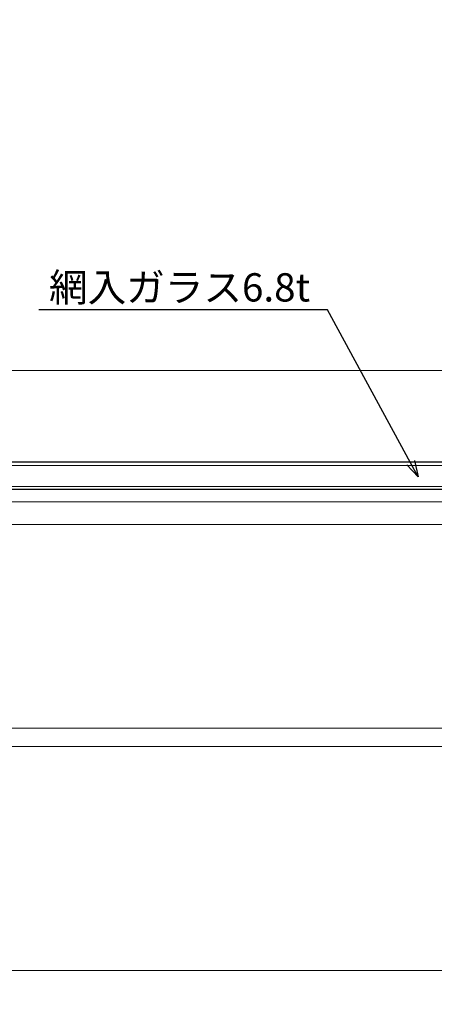
# Model space of a CAD drawing. Units: millimetres. Extents: x -12289 to 82400, y -2748 to 52132.
# Drawn here: x 8998 to 9101, y 6831 to 7075 of the extents above; entities that cross this region are included whole.
import ezdxf
from ezdxf import colors
from ezdxf.entities.mleader import LeaderData, LeaderLine
from ezdxf.math import Vec2, Vec3

# ---------------------------------------------------------------- set-up
doc = ezdxf.new("R2010")
doc.units = ezdxf.units.MM
doc.header["$LTSCALE"] = 0.3
doc.header["$PDMODE"] = 33
doc.header["$PDSIZE"] = 5
doc.linetypes.add('HIDDEN2', pattern=[4.7625, 3.175, -1.5875])
doc.layers.get('0').update_dxf_attribs({"lineweight": 9})
doc.layers.get('Defpoints').update_dxf_attribs({"lineweight": 9})
for name, color, linetype, lineweight in [('ガラス01', 140, 'Continuous', 25), ('ガラス02', 141, 'Continuous', 9), ('テキスト', 50, 'Continuous', 9), ('パーツ01', 150, 'Continuous', 20), ('型材02', 71, 'Continuous', 9), ('寸法', 10, 'Continuous', 9)]:
    doc.layers.add(name, color=color, linetype=linetype, lineweight=lineweight)
doc.styles.add('TGK-text', font='txt', dxfattribs={"height": 3.5})
doc.dimstyles.new('T-dim', dxfattribs={"dimtxt": 3.5, "dimasz": 1.5, "dimexe": 0, "dimexo": 3, "dimgap": 1, "dimtad": 1, "dimdec": 1, "dimdsep": 46, "dimtxsty": 'TGK-text', "dimblk": 'DOTBLANK', "dimcen": 0, "dimclrt": 2, "dimazin": 2, "dimtfac": 1, "dimtdec": 1, "dimtix": 1, "dimtmove": 2, "dimatfit": 3, "dimldrblk": 'OPEN30', "dimfxl": 1, "dimtolj": 1, "dimtzin": 0, "dimarcsym": 0})

# ---------------------------------------------------------------- blocks, each defined once
blk = doc.blocks.new('*U484')
at = {"layer": 'ガラス01'}
for p, q in [((0, 6.8), (415, 6.8)), ((0, 0), (415, 0))]:
    blk.add_line(p, q, dxfattribs=at)
at = {"layer": 'ガラス02'}
for p, q in [((0, 6), (415, 6)), ((0, 0.8), (415, 0.8))]:
    blk.add_line(p, q, dxfattribs=at)
blk = doc.blocks.new('ドーム端U')
at = {"layer": 'パーツ01', "linetype": 'ByBlock'}
for radius, start in [(530, 100.7357), (527, 100.7976)]:
    blk.add_arc((512, -250), radius, start, 147.8112, dxfattribs=at)
blk = doc.blocks.new('_DotBlank')
at = {"color": 0, "linetype": 'ByBlock', "lineweight": -2}
blk.add_line((-0.5, 0), (-1, 0), dxfattribs=at)
blk.add_circle((0, 0), 0.5, dxfattribs=at)
blk = doc.blocks.new('*D755')
at = {"layer": 'Defpoints', "color": 0, "transparency": 16777216}
for p in [(9362.07, 7378.76), (8238.07, 6808.16), (9362.07, 6808.16)]:
    blk.add_point(p, dxfattribs=at)
at = {"layer": '寸法', "color": 0, "lineweight": -2, "transparency": 16777216}
for p, q in [((8238.07, 6814.16), (8238.07, 7378.76)), ((8241.07, 7378.76), (9359.07, 7378.76)), ((9362.07, 6814.16), (9362.07, 7378.76))]:
    blk.add_line(p, q, dxfattribs=at)
at = {"layer": '寸法', "color": 0, "lineweight": -2, "transparency": 16777216, "xscale": 3, "yscale": 3, "zscale": 3, "rotation": 180}
blk.add_blockref('_DotBlank', (8238.07, 7378.76), dxfattribs=at)
at = {"layer": '寸法', "color": 0, "lineweight": -2, "transparency": 16777216, "xscale": 3, "yscale": 3, "zscale": 3}
blk.add_blockref('_DotBlank', (9362.07, 7378.76), dxfattribs=at)
at = {"layer": '寸法', "color": 2, "transparency": 16777216, "insert": (8800.07, 7384.88), "char_height": 7, "attachment_point": 5, "style": 'TGK-text'}
blk.add_mtext('\\A1;本体外形寸法', dxfattribs=at)
blk = doc.blocks.new('_Open30')
at = {"color": 0, "linetype": 'ByBlock', "lineweight": -2}
for p, q in [((-1, 0.268), (0, 0)), ((0, 0), (-1, -0.268)), ((0, 0), (-1, 0))]:
    blk.add_line(p, q, dxfattribs=at)
blk = doc.blocks.new('*D757')
at = {"layer": 'Defpoints', "color": 0, "transparency": 16777216}
for p in [(9215.07, 7335.24), (8385.07, 6839.56), (9215.07, 6839.56)]:
    blk.add_point(p, dxfattribs=at)
at = {"layer": '寸法', "color": 0, "lineweight": -2, "transparency": 16777216}
for p, q in [((8385.07, 6845.56), (8385.07, 7335.24)), ((8388.07, 7335.24), (9212.07, 7335.24)), ((9215.07, 6845.56), (9215.07, 7335.24))]:
    blk.add_line(p, q, dxfattribs=at)
at = {"layer": '寸法', "color": 0, "lineweight": -2, "transparency": 16777216, "xscale": 3, "yscale": 3, "zscale": 3, "rotation": 180}
blk.add_blockref('_DotBlank', (8385.07, 7335.24), dxfattribs=at)
at = {"layer": '寸法', "color": 0, "lineweight": -2, "transparency": 16777216, "xscale": 3, "yscale": 3, "zscale": 3}
blk.add_blockref('_DotBlank', (9215.07, 7335.24), dxfattribs=at)
at = {"layer": '寸法', "color": 2, "transparency": 16777216, "insert": (8800.07, 7341.36), "char_height": 7, "attachment_point": 5, "style": 'TGK-text'}
blk.add_mtext('\\A1;有効開口寸法', dxfattribs=at)

msp = doc.modelspace()

# ---------------------------------------------------------------- linework, layer by layer
at = {"layer": '型材02'}
for p, q in [((8825.07, 6988.16), (9261.37, 6988.16)), ((9226.17, 6955.66), (8825.07, 6955.66)), ((9226.17, 6950.06), (8825.07, 6950.06)), ((9257.17, 6899.56), (8825.07, 6899.56)), ((9257.17, 6895.06), (8825.07, 6895.06)), ((9215.07, 6839.56), (8825.07, 6839.56))]:
    msp.add_line(p, q, dxfattribs=at)

# ---------------------------------------------------------------- block references
at = {"layer": 'ガラス01', "linetype": 'HIDDEN2', "xscale": -1}
msp.add_blockref('*U484', (9240.07, 6958.66), dxfattribs=at)
at = {"layer": 'パーツ01', "xscale": -1}
msp.add_blockref('ドーム端U', (9312.07, 6964.16), dxfattribs=at)

# ---------------------------------------------------------------- dimensions: what is measured, and where the dimension line sits
at = {"layer": '寸法'}
for base, p1, p2, text, picture, middle in [((9362.07, 7378.76), (8238.07, 6808.16), (9362.07, 6808.16), '本体外形寸法', '*D755', (8800.07, 7384.88)), ((9215.07, 7335.24), (8385.07, 6839.56), (9215.07, 6839.56), '有効開口寸法', '*D757', (8800.07, 7341.36))]:
    dim = msp.add_linear_dim(base=base, p1=p1, p2=p2, text=text, dimstyle='T-dim', dxfattribs=at)
    dim.commit()
    dim.dimension.update_dxf_attribs({"geometry": picture, "text_midpoint": middle})

# ---------------------------------------------------------------- leaders
at = {"layer": 'テキスト'}
ml = msp.add_multileader_mtext('Standard', dxfattribs=at)
ml.set_content('網入ガラス6.8t', color=2, style='TGK-text')
ml.set_leader_properties()
ml.set_arrow_properties(name='OPEN30')
ml.build(insert=Vec2(0, 0))
ml.multileader.update_dxf_attribs({"text_left_attachment_type": 5, "text_right_attachment_type": 5, "dogleg_length": 3, "scale": 2})
ctx = ml.context
ctx.base_point, ctx.scale, ctx.char_height, ctx.landing_gap_size, ctx.plane_origin = Vec3(9005.06, 7003.17), 2, 7, 0.18, Vec3(9096.62, 6961.81)
ctx.left_attachment, ctx.right_attachment = 5, 5
notes = []
notes.append((ctx, [(0, (1, 1, 0), (9074.13, 7003.17), (-1, 0), 6, [(0, [(9096.62, 6961.81)], 0, [])])]))
ctx.mtext.insert, ctx.mtext.flow_direction = Vec3(9005.24, 7012.25), 5
for ctx, leaders in notes:
    for number, flags, end, landing, length, lines in leaders:
        leader = LeaderData()
        leader.index, (leader.has_last_leader_line, leader.has_dogleg_vector, leader.attachment_direction) = number, flags
        leader.last_leader_point, leader.dogleg_vector, leader.dogleg_length = Vec3(end), Vec3(landing), length
        for number, points, colour, breaks in lines:
            line = LeaderLine()
            line.index, line.vertices, line.color, line.breaks = number, Vec3.list(points), colors.encode_raw_color(colour), breaks
            leader.lines.append(line)
        ctx.leaders.append(leader)

doc.saveas('drawing.dxf')
